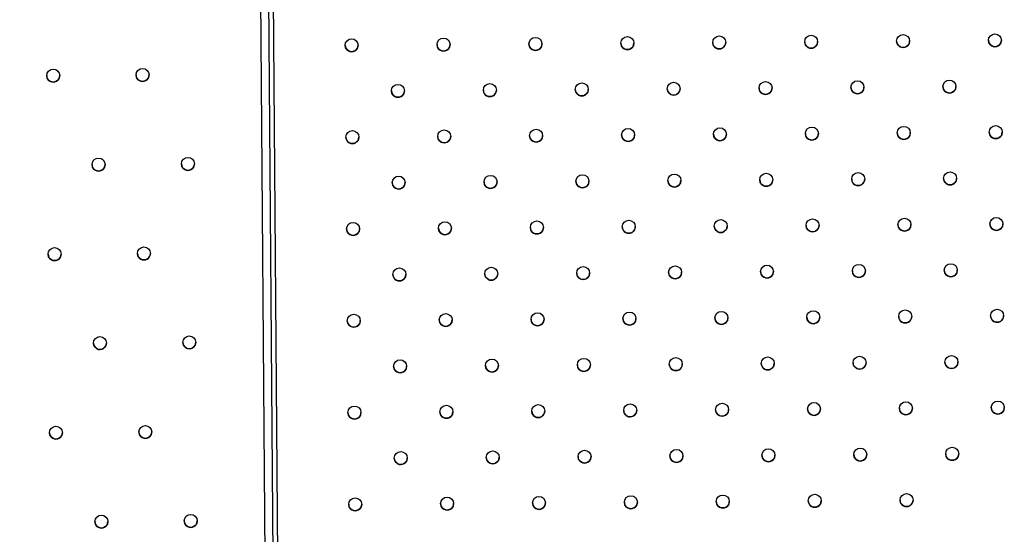
# Model space of a CAD drawing. Units: millimetres. Extents: x 24259.4 to 24270.5, y 16213.2 to 16221.1.
# Drawn here: x 24265 to 24265.6, y 16216.9 to 16217.3 of the extents above; entities that cross this region are included whole.
import ezdxf

# ---------------------------------------------------------------- set-up
doc = ezdxf.new("R2010")
doc.units = ezdxf.units.MM
doc.linetypes.add('ACAD_ISO02W100', pattern=[15, 12, -3])
doc.layers.add('Area de seguridad', color=6, linetype='ACAD_ISO02W100')

msp = doc.modelspace()

# ---------------------------------------------------------------- linework, layer by layer
at = {"color": 7, "linetype": 'Continuous', "lineweight": 25}
for p, q in [((24265.17864, 16217.44543), (24265.18396, 16216.75424)), ((24265.18364, 16217.44585), (24265.18889, 16216.76348)), ((24265.18637, 16217.44624), (24265.19163, 16216.76352))]:
    msp.add_line(p, q, dxfattribs=at)
for centre in [(24265.51892, 16217.2406), (24265.57549, 16217.24103), (24265.63205, 16217.24147), (24265.23609, 16217.23842), (24265.29266, 16217.23886), (24265.34922, 16217.23929), (24265.40579, 16217.23973), (24265.46236, 16217.24016), (24265.05242, 16217.21973), (24265.10742, 16217.22015), (24265.2646, 16217.21035), (24265.32116, 16217.21079), (24265.37772, 16217.21123), (24265.43429, 16217.21166), (24265.49085, 16217.2121), (24265.54742, 16217.21253), (24265.60399, 16217.21297), (24265.23653, 16217.18185), (24265.29309, 16217.18229), (24265.34966, 16217.18272), (24265.40623, 16217.18316), (24265.46279, 16217.18359), (24265.51936, 16217.18403), (24265.57592, 16217.18447), (24265.63249, 16217.1849), (24265.08034, 16217.16494), (24265.13534, 16217.16537), (24265.54786, 16217.15597), (24265.60442, 16217.1564), (24265.26503, 16217.15379), (24265.3216, 16217.15423), (24265.37816, 16217.15466), (24265.43473, 16217.1551), (24265.49129, 16217.15553), (24265.29353, 16217.12572), (24265.3501, 16217.12616), (24265.40666, 16217.1266), (24265.46323, 16217.12703), (24265.51979, 16217.12747), (24265.57636, 16217.1279), (24265.63292, 16217.12833), (24265.23696, 16217.12529), (24265.05327, 16217.10973), (24265.10826, 16217.11016), (24265.26547, 16217.09723), (24265.32203, 16217.09766), (24265.37859, 16217.0981), (24265.43516, 16217.09853), (24265.49173, 16217.09897), (24265.54829, 16217.0994), (24265.60486, 16217.09984), (24265.52023, 16217.0709), (24265.57679, 16217.07134), (24265.63336, 16217.07177), (24265.2374, 16217.06872), (24265.29397, 16217.06916), (24265.35053, 16217.06959), (24265.4071, 16217.07003), (24265.46366, 16217.07046), (24265.08119, 16217.05495), (24265.13619, 16217.05537), (24265.2659, 16217.04066), (24265.32247, 16217.0411), (24265.37903, 16217.04153), (24265.4356, 16217.04197), (24265.49216, 16217.0424), (24265.54873, 16217.04284), (24265.60529, 16217.04327), (24265.23783, 16217.01216), (24265.2944, 16217.01259), (24265.35097, 16217.01303), (24265.40753, 16217.01347), (24265.4641, 16217.0139), (24265.52066, 16217.01434), (24265.57723, 16217.01477), (24265.6338, 16217.01521), (24265.05411, 16216.99974), (24265.10911, 16217.00016), (24265.54916, 16216.98627), (24265.60573, 16216.98671), (24265.26634, 16216.98409), (24265.3229, 16216.98453), (24265.37947, 16216.98496), (24265.43603, 16216.9854), (24265.4926, 16216.98584), (24265.29484, 16216.95603), (24265.3514, 16216.95647), (24265.40797, 16216.9569), (24265.46453, 16216.95734), (24265.5211, 16216.95777), (24265.57766, 16216.95821), (24265.23827, 16216.95559), (24265.08204, 16216.94495), (24265.13703, 16216.94537)]:
    msp.add_circle(centre, 0.004, dxfattribs=at)
for centre in [(24265.29266, 16217.23886), (24265.34922, 16217.23929), (24265.40579, 16217.23973), (24265.46236, 16217.24017), (24265.51892, 16217.2406), (24265.57549, 16217.24103), (24265.63205, 16217.24147), (24265.23609, 16217.23842), (24265.05242, 16217.21973), (24265.10742, 16217.22015), (24265.2646, 16217.21036), (24265.32116, 16217.21079), (24265.37772, 16217.21123), (24265.43429, 16217.21166), (24265.49085, 16217.2121), (24265.54742, 16217.21254), (24265.60399, 16217.21297), (24265.51936, 16217.18403), (24265.57592, 16217.18447), (24265.63249, 16217.1849), (24265.23653, 16217.18185), (24265.29309, 16217.18229), (24265.34966, 16217.18273), (24265.40623, 16217.18316), (24265.46279, 16217.18359), (24265.08034, 16217.16494), (24265.13534, 16217.16537), (24265.26503, 16217.15379), (24265.3216, 16217.15423), (24265.37816, 16217.15466), (24265.43473, 16217.1551), (24265.49129, 16217.15553), (24265.54786, 16217.15597), (24265.60442, 16217.1564), (24265.23696, 16217.12529), (24265.29353, 16217.12572), (24265.3501, 16217.12616), (24265.40666, 16217.1266), (24265.46323, 16217.12703), (24265.51979, 16217.12747), (24265.57636, 16217.1279), (24265.63292, 16217.12834), (24265.05327, 16217.10973), (24265.10826, 16217.11016), (24265.54829, 16217.09941), (24265.60486, 16217.09984), (24265.26547, 16217.09723), (24265.32203, 16217.09766), (24265.37859, 16217.0981), (24265.43516, 16217.09853), (24265.49173, 16217.09897), (24265.29397, 16217.06916), (24265.35053, 16217.0696), (24265.4071, 16217.07003), (24265.46366, 16217.07047), (24265.52023, 16217.0709), (24265.57679, 16217.07134), (24265.63336, 16217.07177), (24265.2374, 16217.06873), (24265.08119, 16217.05495), (24265.13619, 16217.05537), (24265.2659, 16217.04066), (24265.32247, 16217.0411), (24265.37903, 16217.04154), (24265.4356, 16217.04197), (24265.49216, 16217.0424), (24265.54873, 16217.04284), (24265.60529, 16217.04327), (24265.52066, 16217.01434), (24265.57723, 16217.01477), (24265.6338, 16217.01521), (24265.23783, 16217.01216), (24265.2944, 16217.01259), (24265.35097, 16217.01303), (24265.40753, 16217.01347), (24265.4641, 16217.0139), (24265.05411, 16216.99974), (24265.10911, 16217.00016), (24265.26634, 16216.9841), (24265.3229, 16216.98453), (24265.37947, 16216.98496), (24265.43603, 16216.9854), (24265.4926, 16216.98584), (24265.54916, 16216.98627), (24265.60573, 16216.98671), (24265.23827, 16216.9556), (24265.29484, 16216.95603), (24265.3514, 16216.95647), (24265.40797, 16216.9569), (24265.46453, 16216.95734), (24265.5211, 16216.95777), (24265.57766, 16216.95821), (24265.08204, 16216.94495), (24265.13703, 16216.94537)]:
    msp.add_arc(centre, 0.004, 180.00001, 0.44106, dxfattribs=at)
at = {"layer": 'Area de seguridad', "ltscale": 50}
msp.add_rational_spline([(24265.40099, 16214.64229), (24265.07948, 16214.22844), (24264.57938, 16214.0718), (24264.07923, 16214.22829), (24263.57908, 16214.38478), (24263.25744, 16214.79852), (24263.22914, 16215.32182), (24263.22308, 16215.43385), (24263.14163, 16215.51102), (24263.02943, 16215.51102), (24262.9806, 16215.51102), (24262.93176, 16215.51102), (24262.88292, 16215.51102), (24262.81734, 16215.51102), (24262.75898, 16215.48113), (24262.72064, 16215.42792), (24262.68826, 16215.38296), (24262.65377, 16215.33941), (24262.57495, 16215.24876), (24262.52992, 16215.20217), (24262.43455, 16215.11358), (24262.3842, 16215.07157), (24262.27838, 16214.99266), (24262.2229, 16214.95577), (24262.11883, 16214.89464), (24262.07113, 16214.86935), (24261.97281, 16214.8228), (24261.9222, 16214.80153), (24261.81832, 16214.7634), (24261.76505, 16214.74653), (24261.65617, 16214.71758), (24261.60057, 16214.70551), (24261.48745, 16214.68654), (24261.42993, 16214.67965), (24261.3135, 16214.6714), (24261.25458, 16214.67005), (24261.14606, 16214.67291), (24261.09657, 16214.67622), (24260.99745, 16214.68697), (24260.94783, 16214.69442), (24260.8489, 16214.71353), (24260.7996, 16214.72519), (24260.70176, 16214.75273), (24260.65323, 16214.7686), (24260.55743, 16214.8045), (24260.51016, 16214.82452), (24260.41735, 16214.86858), (24260.37181, 16214.89261), (24260.28291, 16214.94446), (24260.23956, 16214.97228), (24260.15546, 16215.03143), (24260.11471, 16215.06276), (24260.03618, 16215.1286), (24259.9984, 16215.16311), (24259.92611, 16215.23492), (24259.8916, 16215.27222), (24259.82611, 16215.3492), (24259.79511, 16215.38888), (24259.73681, 16215.47022), (24259.7095, 16215.51187), (24259.65865, 16215.59671), (24259.63512, 16215.6399), (24259.59189, 16215.72743), (24259.57218, 16215.77177), (24259.53658, 16215.8612), (24259.52068, 16215.90631), (24259.49264, 16215.99693), (24259.4805, 16216.04245), (24259.45988, 16216.1336), (24259.45141, 16216.17922), (24259.43801, 16216.27032), (24259.43309, 16216.31578), (24259.42668, 16216.40631), (24259.42519, 16216.45138), (24259.4255, 16216.5409), (24259.42731, 16216.58536), (24259.43409, 16216.6735), (24259.43907, 16216.71719), (24259.45206, 16216.80362), (24259.46007, 16216.84638), (24259.483, 16216.94854), (24259.49939, 16217.00741), (24259.53775, 16217.1227), (24259.55973, 16217.17912), (24259.58722, 16217.24055), (24259.59011, 16217.24689), (24259.59303, 16217.25322), (24259.61796, 16217.30726), (24259.61796, 16217.36677), (24259.59303, 16217.42081), (24259.57697, 16217.45562), (24259.56198, 16217.49097), (24259.52485, 16217.58696), (24259.50469, 16217.64853), (24259.4709, 16217.77425), (24259.45727, 16217.83839), (24259.43693, 16217.96881), (24259.43022, 16218.0351), (24259.42477, 16218.15567), (24259.4247, 16218.20966), (24259.42946, 16218.31833), (24259.43429, 16218.37302), (24259.44909, 16218.48269), (24259.45905, 16218.53767), (24259.48431, 16218.64746), (24259.49961, 16218.70226), (24259.53567, 16218.81115), (24259.55645, 16218.86523), (24259.60354, 16218.97203), (24259.62986, 16219.02475), (24259.68308, 16219.11938), (24259.70912, 16219.16159), (24259.76492, 16219.24421), (24259.79469, 16219.2846), (24259.85779, 16219.36315), (24259.89113, 16219.4013), (24259.96118, 16219.47495), (24259.99788, 16219.51045), (24260.07437, 16219.57839), (24260.11415, 16219.61083), (24260.19645, 16219.67232), (24260.23897, 16219.70137), (24260.32634, 16219.75575), (24260.37119, 16219.78109), (24260.46278, 16219.82783), (24260.50951, 16219.84922), (24260.60441, 16219.88791), (24260.65257, 16219.9052), (24260.74982, 16219.93557), (24260.79892, 16219.94866), (24260.89758, 16219.97062), (24260.94715, 16219.97949), (24261.0463, 16219.99306), (24261.09588, 16219.99775), (24261.19465, 16220.00308), (24261.24383, 16220.00371), (24261.34142, 16220.00106), (24261.38983, 16219.99777), (24261.48554, 16219.98748), (24261.53284, 16219.98047), (24261.62607, 16219.96294), (24261.67199, 16219.95241), (24261.76221, 16219.92807), (24261.80652, 16219.91425), (24261.89332, 16219.88355), (24261.93582, 16219.86666), (24262.01886, 16219.83005), (24262.05941, 16219.81032), (24262.13842, 16219.76822), (24262.17689, 16219.74586), (24262.25166, 16219.69869), (24262.28796, 16219.67389), (24262.34146, 16219.63446), (24262.35947, 16219.62065), (24262.37718, 16219.60655)], [1, 0.880995832856, 0.880995832856, 1, 0.880995832856, 0.880995832856, 1, 0.817297903428, 0.817297903428, 1, 1, 1, 1, 0.92672717384, 0.92672717384, 1, 1, 1, 1, 1, 1, 1, 1, 1, 1, 1, 1, 1, 1, 1, 1, 1, 1, 1, 1, 1, 1, 1, 1, 1, 1, 1, 1, 1, 1, 1, 1, 1, 1, 1, 1, 1, 1, 1, 1, 1, 1, 1, 1, 1, 1, 1, 1, 1, 1, 1, 1, 1, 1, 1, 1, 1, 1, 1, 1, 1, 1, 1, 1, 1, 1, 1, 1, 1, 1, 1, 1, 0.938663434684, 0.938663434684, 1, 1, 1, 1, 1, 1, 1, 1, 1, 1, 1, 1, 1, 1, 1, 1, 1, 1, 1, 1, 1, 1, 1, 1, 1, 1, 1, 1, 1, 1, 1, 1, 1, 1, 1, 1, 1, 1, 1, 1, 1, 1, 1, 1, 1, 1, 1, 1, 1, 1, 1, 1, 1, 1, 1, 1, 1, 1, 1, 1, 1, 1, 1, 1, 1, 1], degree=3, knots=[0, 0, 0, 0, 1.213541, 1.213541, 1.213541, 2.427082, 2.427082, 2.427082, 3.943855, 3.943855, 3.943855, 4.943855, 4.943855, 4.943855, 5.890359, 5.890359, 5.890359, 5.990851, 5.990851, 6.107166, 6.107166, 6.223482, 6.223482, 6.339797, 6.339797, 6.432505, 6.432505, 6.525212, 6.525212, 6.61792, 6.61792, 6.710628, 6.710628, 6.803336, 6.803336, 6.896044, 6.896044, 6.973002, 6.973002, 7.049961, 7.049961, 7.12692, 7.12692, 7.203878, 7.203878, 7.280837, 7.280837, 7.357795, 7.357795, 7.434754, 7.434754, 7.511713, 7.511713, 7.588671, 7.588671, 7.66563, 7.66563, 7.742589, 7.742589, 7.819547, 7.819547, 7.896506, 7.896506, 7.973464, 7.973464, 8.050423, 8.050423, 8.127382, 8.127382, 8.20434, 8.20434, 8.281299, 8.281299, 8.358257, 8.358257, 8.435216, 8.435216, 8.512175, 8.512175, 8.589133, 8.589133, 8.698354, 8.698354, 8.807574, 8.807574, 8.820199, 8.820199, 8.820199, 9.684843, 9.684843, 9.684843, 9.754278, 9.754278, 9.870594, 9.870594, 9.986909, 9.986909, 10.103224, 10.103224, 10.195932, 10.195932, 10.28864, 10.28864, 10.381347, 10.381347, 10.474055, 10.474055, 10.566763, 10.566763, 10.659471, 10.659471, 10.73643, 10.73643, 10.813388, 10.813388, 10.890347, 10.890347, 10.967305, 10.967305, 11.044264, 11.044264, 11.121223, 11.121223, 11.198181, 11.198181, 11.27514, 11.27514, 11.352098, 11.352098, 11.429057, 11.429057, 11.506016, 11.506016, 11.582974, 11.582974, 11.659933, 11.659933, 11.736891, 11.736891, 11.81385, 11.81385, 11.890809, 11.890809, 11.967767, 11.967767, 12.044726, 12.044726, 12.121684, 12.121684, 12.198643, 12.198643, 12.275602, 12.275602, 12.315672, 12.315672, 12.315672, 12.315672], dxfattribs=at)

doc.saveas('drawing.dxf')
